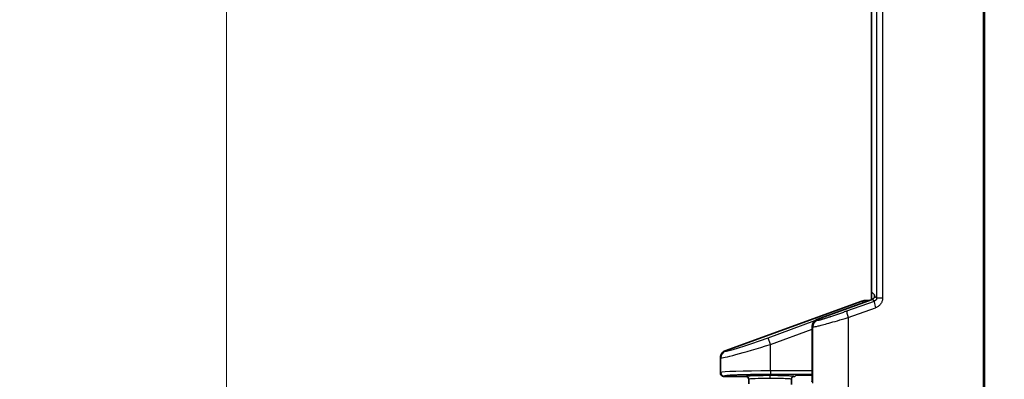
# Model space of a CAD drawing. Units: millimetres. Extents: x 109 to 5984, y 60 to 2168.
# Drawn here: x 915 to 1054, y 904 to 954 of the extents above; entities that cross this region are included whole.
import ezdxf

# ---------------------------------------------------------------- set-up
doc = ezdxf.new("R2010")
doc.units = ezdxf.units.MM
doc.header["$LTSCALE"] = 7.5
doc.layers.get('Defpoints').update_dxf_attribs({"lineweight": 25})
for name, color, linetype, lineweight in [('Dimension (ISO)', 7, 'Continuous', 18), ('Visible (ISO)', 7, 'Continuous', 35), ('Visible Narrow (ISO)', 7, 'Continuous', 25)]:
    doc.layers.add(name, color=color, linetype=linetype, lineweight=lineweight)
doc.styles.add('Note Text (TK)', font='txt')
doc.dimstyles.new('Default - Method 1b (TK)', dxfattribs={"dimscale": 7.5, "dimtxt": 2.5, "dimasz": 2.5, "dimexe": 1, "dimexo": 1.5, "dimgap": 1, "dimtad": 1, "dimtoh": 1, "dimrnd": 1e-08, "dimdsep": 46, "dimtxsty": 'Note Text (TK)', "dimcen": 0.09, "dimdle": 5, "dimclrd": 100, "dimclre": 100, "dimclrt": 7, "dimadec": 1, "dimazin": 1, "dimtfac": 1, "dimtmove": 0, "dimatfit": 3, "dimfxl": 0, "dimtolj": 1, "dimlwd": -1, "dimlwe": -1, "dimarcsym": 0})

# ---------------------------------------------------------------- blocks, each defined once
blk = doc.blocks.new('*D8')
at = {"layer": 'Defpoints', "color": 0, "transparency": 16777216}
for p in [(1053.71, 1295.48), (944.06, 813.22), (1053.71, 813.22)]:
    blk.add_point(p, dxfattribs=at)
at = {"layer": 'Dimension (ISO)', "color": 100, "transparency": 16777216}
for p, q in [((1042.46, 1295.48), (936.56, 1295.48)), ((944.06, 1276.73), (944.06, 831.97)), ((1042.46, 813.22), (936.56, 813.22))]:
    blk.add_line(p, q, dxfattribs=at)
for points in [[(940.93, 1276.73), (947.18, 1276.73), (944.06, 1295.48)], [(940.93, 831.97), (947.18, 831.97), (944.06, 813.22)]]:
    blk.add_solid(points, dxfattribs=at)
at = {"layer": 'Dimension (ISO)', "color": 7, "transparency": 16777216, "insert": (927.18, 1014.61), "char_height": 18.75, "attachment_point": 4, "rotation": 90, "style": 'Note Text (TK)'}
blk.add_mtext('\\A1;482±2', dxfattribs=at)

msp = doc.modelspace()

# ---------------------------------------------------------------- linework, layer by layer
at = {"layer": 'Visible (ISO)'}
for p, q in [((1034.9818, 915.92), (1034.9818, 1019.35)), ((1034.9818, 915.92), (1035.3997, 915.5021)), ((1034.9827, 914.7899), (1034.9827, 915.9191)), ((1014.3405, 907.5887), (1033.6218, 914.6097)), ((1035.0877, 914.8281), (1027.269, 911.9841)), ((1033.9639, 914.67), (1034.6529, 914.67)), ((1026.6112, 904.0471), (1026.6112, 911.0449)), ((1013.6827, 904.4697), (1013.6827, 906.6488)), ((1014.1824, 903.97), (1017.2827, 903.97)), ((1024.0826, 903.97), (1024.1848, 903.97)), ((1024.3583, 904.1435), (1024.1848, 903.97)), ((1026.6112, 904.1603), (1024.858, 904.1603)), ((1017.6827, 903.5698), (1017.6827, 902.9382)), ((1023.6827, 903.5698), (1023.6827, 902.8544))]:
    msp.add_line(p, q, dxfattribs=at)
msp.add_arc((1033.9639, 913.67), 1, 89.997958, 110.006266, dxfattribs=at)
for centre, major_axis, ratio, start_param, end_param in [((1034.9163, 915.2982), (0.4099, -0.2871), 0.99909244, 5.67264874, 6.26182768), ((1035.3991, 915.0024), (0, -0.5), 0.03492077, 2.20867811, 3.10668607), ((1027.6118, 911.0441), (-0.8198, 0.5742), 0.99909244, 5.67264874, 6.89372187), ((1017.2826, 903.5697), (-0.0475, -0.3975), 0.99928889, 1.68976003, 3.26038792), ((1024.858, 904.1429), (-0.5, 0), 0.03492077, 4.71238898, 6.24827872), ((1026.5763, 904.0471), (0, 1), 0.03492077, 3.5920538, 4.71238898)]:
    msp.add_ellipse(centre, major_axis=major_axis, ratio=ratio, start_param=start_param, end_param=end_param, dxfattribs=at)
for points, knots in [([(1035.4131, 915.3001), (1035.4134, 915.2902), (1035.4134, 915.28), (1035.4117, 915.2361), (1035.4065, 915.1973), (1035.3848, 915.1192), (1035.3681, 915.0799), (1035.3397, 915.0308), (1035.3302, 915.0163), (1035.32, 915.0024)], [-0.325071872, -0.325071872, -0.325071872, -0.325071872, -0.3213765333, -0.3213765333, -0.3094767951, -0.3094767951, -0.297577057, -0.297577057, -0.2923957484, -0.2923957484, -0.2923957484, -0.2923957484]), ([(1014.3405, 907.5887), (1014.2481, 907.5551), (1014.1611, 907.508), (1013.9979, 907.3854), (1013.9239, 907.3089), (1013.8042, 907.1376), (1013.7586, 907.0445), (1013.6979, 906.8496), (1013.6827, 906.7493), (1013.6827, 906.6488)], [-0.122041929, -0.122041929, -0.122041929, -0.122041929, -0.092642101, -0.092642101, -0.061021468, -0.061021468, -0.030193069, -0.030193069, -0.000001, -0.000001, -0.000001, -0.000001]), ([(1013.6827, 904.4697), (1013.6827, 904.4234), (1013.6892, 904.3632), (1013.736, 904.2368), (1013.767, 904.1873), (1013.8506, 904.0876), (1013.9044, 904.052), (1013.981, 904.0107), (1014.0194, 903.9957), (1014.1015, 903.9747), (1014.1429, 903.97), (1014.1824, 903.97)], [0.000001, 0.000001, 0.000001, 0.000001, 0.0139022133, 0.0139022133, 0.0264255441, 0.0264255441, 0.0456775788, 0.0456775788, 0.0629976886, 0.0629976886, 0.0813898502, 0.0813898502, 0.0813898502, 0.0813898502]), ([(1023.6827, 903.5698), (1023.6827, 903.5922), (1023.6846, 903.6147), (1023.6883, 903.6369), (1023.6896, 903.6442), (1023.691, 903.6514), (1023.6927, 903.6586), (1023.6968, 903.6767), (1023.7021, 903.6945), (1023.7087, 903.7118), (1023.7128, 903.7226), (1023.7173, 903.7331), (1023.7223, 903.7434), (1023.7341, 903.768), (1023.7484, 903.7912), (1023.7649, 903.8128), (1023.7665, 903.815), (1023.7682, 903.8172), (1023.7699, 903.8193), (1023.7831, 903.8358), (1023.7975, 903.8513), (1023.8131, 903.8655), (1023.8197, 903.8715), (1023.8264, 903.8772), (1023.8334, 903.8828), (1023.8498, 903.8959), (1023.8673, 903.9077), (1023.8856, 903.9181), (1023.8934, 903.9225), (1023.9013, 903.9266), (1023.9094, 903.9305), (1023.929, 903.9399), (1023.9494, 903.9478), (1023.9703, 903.9539), (1023.9781, 903.9562), (1023.986, 903.9582), (1023.9939, 903.96), (1024.0146, 903.9647), (1024.0356, 903.9678), (1024.0568, 903.9692), (1024.0654, 903.9697), (1024.074, 903.97), (1024.0826, 903.97)], [0, 0, 0, 0, 0.107640654, 0.107640654, 0.107640654, 0.142857143, 0.142857143, 0.142857143, 0.231119941, 0.231119941, 0.231119941, 0.285714286, 0.285714286, 0.285714286, 0.41546092, 0.41546092, 0.41546092, 0.428571429, 0.428571429, 0.428571429, 0.529120516, 0.529120516, 0.529120516, 0.571428571, 0.571428571, 0.571428571, 0.671724966, 0.671724966, 0.671724966, 0.714285714, 0.714285714, 0.714285714, 0.818341204, 0.818341204, 0.818341204, 0.857142857, 0.857142857, 0.857142857, 0.958608899, 0.958608899, 0.958608899, 1, 1, 1, 1])]:
    msp.add_open_spline(points, degree=3, knots=knots, dxfattribs=at)
at = {"layer": 'Visible Narrow (ISO)'}
for p, q in [((1050.7687, 831.9491), (1050.7687, 1276.7509)), ((1050.9423, 1276.7509), (1050.9423, 831.9491)), ((1035.7336, 915.0757), (1035.7336, 1020.1943)), ((1036.5594, 1020.197), (1036.5594, 915.079)), ((1035.4131, 915.3001), (1035.7336, 915.0757)), ((1031.5189, 913.2245), (1035.3986, 914.6104)), ((1031.6869, 912.2853), (1035.5666, 913.6712)), ((1033.6218, 914.6097), (1033.8526, 914.3789)), ((1033.9639, 914.67), (1034.1477, 914.4862)), ((1035.3986, 914.6104), (1035.0877, 914.8281)), ((1031.6869, 912.2853), (1031.6869, 849.5547)), ((1020.3958, 909.4366), (1027.0136, 911.8464)), ((1026.6112, 911.0449), (1026.7324, 910.96)), ((1026.7324, 903.006), (1026.7324, 910.96)), ((1027.269, 911.9841), (1027.3902, 911.8992)), ((1020.7376, 908.4979), (1020.3958, 909.4366)), ((1020.7376, 908.4979), (1026.6112, 910.6367)), ((1020.7376, 904.7479), (1020.7376, 908.4979)), ((1013.6827, 906.6488), (1013.7418, 906.5903)), ((1013.7418, 904.5289), (1013.7418, 906.5903)), ((1014.3405, 907.5887), (1014.3994, 907.529)), ((1013.7418, 904.5289), (1013.6827, 904.4697)), ((1014.2415, 904.0292), (1014.1824, 903.97)), ((1026.6112, 904.7479), (1020.7376, 904.7479)), ((1020.7376, 904.7479), (1020.7376, 904.2482)), ((1026.6112, 904.2482), (1020.7376, 904.2482))]:
    msp.add_line(p, q, dxfattribs=at)
for centre, major_axis, ratio, start_param, end_param in [((1035.7403, 913.6712), (-0.3364, 0.9417), 0.16380869, 0.03538475, 1.5123511), ((1031.8605, 912.2853), (-0.3364, 0.9417), 0.16380886, 0.03538475, 1.51235117), ((1027.7318, 910.96), (-0.5737, -0.8191), 0.99909244, 4.10185242, 5.32292555), ((1020.3958, 909.7224), (5.9993, 2.1889), 0.04204987, 3.16115811, 4.69704733), ((1020.7376, 908.7837), (6.9995, 2.188), 0.0372018, 3.16487097, 4.70076055), ((1014.7412, 906.5903), (-0.7071, -0.7071), 0.99878277, 4.27666566, 5.49717815), ((1020.7375, 904.5209), (6.9999, 0), 0.03242634, 1.57078447, 3.10668701), ((1014.2415, 904.5289), (-0.3536, 0.3536), 0.99878277, 0.78600715, 2.3555855), ((1020.6825, 903.6885), (0, 0.4), 0.0000527, 4.71238898, 6.24827871), ((1020.6827, 903.5698), (3, 0), 0.03957684, 1.570849, 3.14159266), ((1020.6827, 903.5698), (3, 0), 0.03957683, 0, 1.570849)]:
    msp.add_ellipse(centre, major_axis=major_axis, ratio=ratio, start_param=start_param, end_param=end_param, dxfattribs=at)
for points, knots in [([(1035.7336, 915.0757), (1035.7336, 915.0756), (1035.7336, 915.0756), (1035.7336, 915.0756), (1035.7336, 915.0753), (1035.7336, 915.075), (1035.7336, 915.0747), (1035.7336, 915.06), (1035.733, 915.0446), (1035.7315, 915.0287), (1035.731, 915.0241), (1035.7305, 915.0195), (1035.73, 915.0149), (1035.7286, 915.0038), (1035.7268, 914.9925), (1035.7246, 914.981), (1035.7225, 914.9705), (1035.7201, 914.9598), (1035.7171, 914.9489), (1035.7142, 914.9379), (1035.7108, 914.9267), (1035.7069, 914.9154), (1035.7031, 914.9043), (1035.6988, 914.8932), (1035.694, 914.8821), (1035.6889, 914.8702), (1035.6832, 914.8584), (1035.6772, 914.847), (1035.6718, 914.8368), (1035.6661, 914.8269), (1035.6602, 914.8174), (1035.6587, 914.815), (1035.6572, 914.8127), (1035.6557, 914.8103), (1035.6471, 914.797), (1035.6383, 914.7847), (1035.6293, 914.7733), (1035.6244, 914.7671), (1035.6194, 914.7611), (1035.6145, 914.7554), (1035.6074, 914.7472), (1035.6003, 914.7395), (1035.5931, 914.7323), (1035.5861, 914.7252), (1035.579, 914.7184), (1035.5718, 914.7119), (1035.5634, 914.7043), (1035.5548, 914.6971), (1035.5458, 914.6901), (1035.5391, 914.6849), (1035.5322, 914.6797), (1035.5251, 914.6747), (1035.5168, 914.6689), (1035.5081, 914.6631), (1035.4989, 914.6575), (1035.4902, 914.6522), (1035.481, 914.6469), (1035.4711, 914.6417), (1035.4584, 914.635), (1035.4445, 914.6283), (1035.4297, 914.6221), (1035.4198, 914.618), (1035.4094, 914.6141), (1035.3986, 914.6104)], [0, 0, 0, 0, 0.00001059, 0.00001059, 0.00001059, 0.00164316, 0.00164316, 0.00164316, 0.08672861, 0.08672861, 0.08672861, 0.11111111, 0.11111111, 0.11111111, 0.16944557, 0.16944557, 0.16944557, 0.22222211, 0.22222211, 0.22222211, 0.27479259, 0.27479259, 0.27479259, 0.32651831, 0.32651831, 0.32651831, 0.38213496, 0.38213496, 0.38213496, 0.4319014, 0.4319014, 0.4319014, 0.44444444, 0.44444444, 0.44444444, 0.51618633, 0.51618633, 0.51618633, 0.55555556, 0.55555556, 0.55555556, 0.61180093, 0.61180093, 0.61180093, 0.66666609, 0.66666609, 0.66666609, 0.73017569, 0.73017569, 0.73017569, 0.77777971, 0.77777971, 0.77777971, 0.83333182, 0.83333182, 0.83333182, 0.88604636, 0.88604636, 0.88604636, 0.9544653, 0.9544653, 0.9544653, 1, 1, 1, 1]), ([(1035.7336, 915.0757), (1035.735, 915.0757), (1035.7388, 915.0757), (1035.745, 915.0757), (1035.7514, 915.0757), (1035.7604, 915.0757), (1035.7719, 915.0757), (1035.7842, 915.0757), (1035.7993, 915.0757), (1035.8172, 915.0757), (1035.8272, 915.0757), (1035.838, 915.0757), (1035.8496, 915.0757), (1035.872, 915.0756), (1035.8975, 915.0756), (1035.9257, 915.0756), (1035.9534, 915.0755), (1035.9838, 915.0755), (1036.0165, 915.0755), (1036.0486, 915.0755), (1036.0829, 915.0755), (1036.1192, 915.0756), (1036.1272, 915.0756), (1036.1353, 915.0756), (1036.1435, 915.0757), (1036.1792, 915.0758), (1036.2166, 915.076), (1036.2554, 915.0762), (1036.2924, 915.0765), (1036.3307, 915.0768), (1036.37, 915.0771), (1036.4072, 915.0774), (1036.4454, 915.0778), (1036.4842, 915.0782), (1036.509, 915.0785), (1036.5341, 915.0787), (1036.5594, 915.079)], [0, 0, 0, 0, 0.08846295, 0.08846295, 0.08846295, 0.18004545, 0.18004545, 0.18004545, 0.27855554, 0.27855554, 0.27855554, 0.33333333, 0.33333333, 0.33333333, 0.43919024, 0.43919024, 0.43919024, 0.54290622, 0.54290622, 0.54290622, 0.64436289, 0.64436289, 0.64436289, 0.66666667, 0.66666667, 0.66666667, 0.76390885, 0.76390885, 0.76390885, 0.85633862, 0.85633862, 0.85633862, 0.94393678, 0.94393678, 0.94393678, 1, 1, 1, 1]), ([(1026.7324, 910.96), (1026.7416, 910.9547), (1026.7686, 910.9543), (1026.8687, 910.9669), (1026.9414, 910.9798), (1027.1465, 911.0232), (1027.2789, 911.0537), (1027.6184, 911.1371), (1027.8255, 911.19), (1028.329, 911.3236), (1028.6254, 911.4041), (1029.3195, 911.5972), (1029.7169, 911.7097), (1030.6234, 911.9713), (1031.133, 912.1205), (1031.6869, 912.2853)], [0, 0, 0, 0, 0.142857136, 0.142857136, 0.285714272, 0.285714272, 0.428571408, 0.428571408, 0.571428544, 0.571428544, 0.71428568, 0.71428568, 0.857142816, 0.857142816, 0.999999953, 0.999999953, 0.999999953, 0.999999953]), ([(1027.3902, 911.8992), (1027.3931, 911.8972), (1027.3981, 911.8959), (1027.4124, 911.8949), (1027.4215, 911.8951), (1027.4414, 911.8969), (1027.451, 911.8981), (1027.4771, 911.9021), (1027.4946, 911.9052), (1027.5344, 911.9133), (1027.5564, 911.9181), (1027.6021, 911.9288), (1027.6249, 911.9344), (1027.6793, 911.9482), (1027.7119, 911.9567), (1027.782, 911.9758), (1027.8193, 911.9861), (1027.8991, 912.0088), (1027.9415, 912.0211), (1028.0334, 912.0482), (1028.0831, 912.0631), (1028.1909, 912.0959), (1028.2493, 912.1138), (1028.3689, 912.1511), (1028.4295, 912.1701), (1028.4993, 912.1923), (1028.5051, 912.1941), (1028.5726, 912.2156), (1028.6375, 912.2364), (1028.7724, 912.28), (1028.8422, 912.3028), (1028.9859, 912.3499), (1029.0596, 912.3742), (1029.1758, 912.4128), (1029.2159, 912.4261), (1029.341, 912.4679), (1029.4286, 912.4973), (1029.6092, 912.5583), (1029.7019, 912.5898), (1029.8911, 912.6544), (1029.9874, 912.6874), (1030.142, 912.7406), (1030.198, 912.76), (1030.3412, 912.8096), (1030.4297, 912.8403), (1030.6077, 912.9024), (1030.697, 912.9337), (1030.8778, 912.9972), (1030.9692, 913.0294), (1031.1526, 913.0942), (1031.2444, 913.1268), (1031.3977, 913.1813), (1031.4579, 913.2027), (1031.5189, 913.2245)], [0.000000005, 0.000000005, 0.000000005, 0.000000005, 0.053525565, 0.053525565, 0.105112443, 0.105112443, 0.142857134, 0.142857134, 0.194450315, 0.194450315, 0.244112112, 0.244112112, 0.285714264, 0.285714264, 0.335095138, 0.335095138, 0.382520761, 0.382520761, 0.428571393, 0.428571393, 0.475360115, 0.475360115, 0.523394319, 0.523394319, 0.567482206, 0.567482206, 0.571428522, 0.571428522, 0.613463929, 0.613463929, 0.654496532, 0.654496532, 0.694074972, 0.694074972, 0.714285651, 0.714285651, 0.755769623, 0.755769623, 0.796308645, 0.796308645, 0.835503779, 0.835503779, 0.85714278, 0.85714278, 0.889897913, 0.889897913, 0.921314416, 0.921314416, 0.951945368, 0.951945368, 0.981371628, 0.981371628, 0.99999991, 0.99999991, 0.99999991, 0.99999991]), ([(1020.7376, 904.2482), (1020.4776, 904.2482), (1020.2209, 904.2477), (1019.9677, 904.2466), (1019.738, 904.2457), (1019.5113, 904.2443), (1019.2868, 904.2425), (1019.2638, 904.2423), (1019.2408, 904.2421), (1019.2178, 904.2419), (1018.9707, 904.2399), (1018.7263, 904.2373), (1018.4873, 904.2342), (1018.3033, 904.2318), (1018.1226, 904.2292), (1017.9457, 904.2262), (1017.8928, 904.2253), (1017.8402, 904.2244), (1017.788, 904.2235), (1017.5612, 904.2195), (1017.3411, 904.215), (1017.1294, 904.21), (1016.9177, 904.2051), (1016.7142, 904.1997), (1016.5205, 904.194), (1016.3268, 904.1882), (1016.1427, 904.182), (1015.9697, 904.1755), (1015.8427, 904.1707), (1015.7217, 904.1658), (1015.607, 904.1606), (1015.5654, 904.1587), (1015.5246, 904.1569), (1015.4847, 904.1549), (1015.3986, 904.1508), (1015.3165, 904.1466), (1015.2385, 904.1423), (1015.1806, 904.1391), (1015.125, 904.1358), (1015.0719, 904.1325), (1015.0146, 904.1289), (1014.9601, 904.1253), (1014.9084, 904.1217), (1014.8568, 904.118), (1014.808, 904.1143), (1014.7619, 904.1106), (1014.7537, 904.1099), (1014.7457, 904.1092), (1014.7376, 904.1086), (1014.6394, 904.1003), (1014.5544, 904.0918), (1014.4838, 904.0831), (1014.4485, 904.0788), (1014.4168, 904.0744), (1014.3888, 904.0699), (1014.3609, 904.0655), (1014.3367, 904.061), (1014.3164, 904.0565), (1014.2823, 904.0489), (1014.2592, 904.0413), (1014.2471, 904.0336), (1014.2449, 904.0321), (1014.243, 904.0306), (1014.2415, 904.0292)], [0, 0, 0, 0, 0.07692308, 0.07692308, 0.07692308, 0.14668377, 0.14668377, 0.14668377, 0.15384615, 0.15384615, 0.15384615, 0.23076923, 0.23076923, 0.23076923, 0.28998685, 0.28998685, 0.28998685, 0.30769231, 0.30769231, 0.30769231, 0.38461538, 0.38461538, 0.38461538, 0.46153846, 0.46153846, 0.46153846, 0.53846154, 0.53846154, 0.53846154, 0.59490396, 0.59490396, 0.59490396, 0.61538462, 0.61538462, 0.61538462, 0.65951332, 0.65951332, 0.65951332, 0.69230769, 0.69230769, 0.69230769, 0.72767405, 0.72767405, 0.72767405, 0.76295646, 0.76295646, 0.76295646, 0.76923077, 0.76923077, 0.76923077, 0.84615385, 0.84615385, 0.84615385, 0.88461538, 0.88461538, 0.88461538, 0.92307692, 0.92307692, 0.92307692, 0.98776323, 0.98776323, 0.98776323, 1, 1, 1, 1]), ([(1024.0826, 903.97), (1024.082, 903.9751), (1024.062, 903.9853), (1023.9739, 904.0006), (1023.829, 904.0154), (1023.6305, 904.0294), (1023.3825, 904.0422), (1023.0889, 904.0539), (1022.754, 904.0641), (1022.3835, 904.0727), (1021.9841, 904.0796), (1021.563, 904.0845), (1021.1262, 904.0876), (1020.8314, 904.0882), (1020.6825, 904.0882)], [0.000000002, 0.000000002, 0.000000002, 0.000000002, 0.083333333, 0.166666667, 0.25, 0.333333333, 0.416666667, 0.5, 0.583333333, 0.666666667, 0.75, 0.833333333, 0.916666667, 1, 1, 1, 1])]:
    msp.add_open_spline(points, degree=3, knots=knots, dxfattribs=at)
for points in [[(1036.5594, 915.079), (1036.5595, 915.0259), (1036.5539, 914.9154), (1036.5254, 914.7411), (1036.4675, 914.5463), (1036.3776, 914.3527), (1036.2689, 914.186), (1036.1564, 914.053), (1036.0416, 913.9437), (1035.9144, 913.8456), (1035.7647, 913.7539), (1035.6372, 913.6964), (1035.5666, 913.6712)], [(1020.6825, 904.0882), (1020.5195, 904.0882), (1020.1972, 904.0874), (1019.7208, 904.0838), (1019.2644, 904.0779), (1018.8366, 904.0697), (1018.4472, 904.0595), (1018.1035, 904.0475), (1017.8112, 904.0339), (1017.5769, 904.0188), (1017.4073, 904.0029), (1017.3053, 903.9862), (1017.2833, 903.9754), (1017.2827, 903.97)]]:
    msp.add_open_spline(points, degree=3, dxfattribs=at)

# ---------------------------------------------------------------- dimensions: what is measured, and where the dimension line sits
at = {"layer": 'Dimension (ISO)', "color": 100, "true_color": 0x00ff3f}
dim = msp.add_linear_dim(base=(944.0578, 813.2191), p1=(1053.7118, 1295.4809), p2=(1053.7118, 813.2191), angle=90, dimstyle='Default - Method 1b (TK)', override={"dimgap": 1, "dimtoh": 0, "dimdec": 0, "dimtol": 1, "dimlim": 0, "dimtp": 2, "dimtm": 2, "dimtdec": 2, "dimtofl": 0, "dimatfit": 1}, dxfattribs=at)
dim.commit()
dim.dimension.update_dxf_attribs({"geometry": '*D8', "text_midpoint": (944.0578, 1054.35), "dimtype": 160})

doc.saveas('drawing.dxf')
